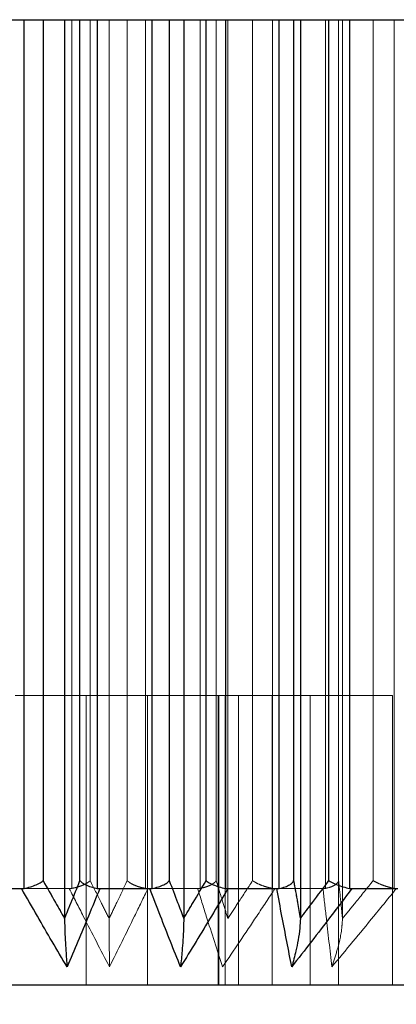
# Model space of a CAD drawing. Units: millimetres. Extents: x 3796 to 5476, y 3011 to 4199.
# Drawn here: x 4871 to 4875, y 3345 to 3356 of the extents above; entities that cross this region are included whole.
import ezdxf

# ---------------------------------------------------------------- set-up
doc = ezdxf.new("R2010")
doc.units = ezdxf.units.MM
doc.header["$LTSCALE"] = 10
doc.linetypes.add('HIDDEN', pattern=[9.525, 6.35, -3.175])
doc.layers.add('AM_0', color=7, linetype='Continuous', lineweight=50)
doc.layers.add('AM_5', color=92, linetype='Continuous', lineweight=25)
doc.styles.get("Standard").update_dxf_attribs({"font": 'ISOCP.SHX', "bigfont": 'EXTFONT.SHX'})
doc.dimstyles.new('AM_ISO$0', dxfattribs={"dimtxt": 3.5, "dimasz": 3.5, "dimexe": 1, "dimexo": 1, "dimgap": 1.5, "dimtad": 1, "dimdsep": 46, "dimtxsty": 'STANDARD', "dimcen": 0, "dimclrd": 256, "dimclre": 256, "dimclrt": 5, "dimadec": 0, "dimazin": 2, "dimtp": 0.1, "dimtm": 0.1, "dimtfac": 0.71, "dimtmove": 0, "dimatfit": 3, "dimfxl": 1, "dimlwd": -1, "dimlwe": -1, "dimarcsym": 0})

# ---------------------------------------------------------------- blocks, each defined once
blk = doc.blocks.new('*D164')
at = {"layer": 'AM_5', "linetype": 'ByBlock'}
for p, q in [((4822.484, 3429.154), (4822.484, 3315.963)), ((4897.484, 3367.154), (4897.484, 3315.963)), ((4836.484, 3319.963), (4883.484, 3319.963))]:
    blk.add_line(p, q, dxfattribs=at)
at = {"layer": 'AM_5'}
for points in [[(4836.484, 3322.297), (4836.484, 3317.63), (4822.484, 3319.963)], [(4883.484, 3322.297), (4883.484, 3317.63), (4897.484, 3319.963)]]:
    blk.add_solid(points, dxfattribs=at)
at = {"layer": 'Defpoints', "color": 0}
for p in [(4822.484, 3433.154), (4897.484, 3371.154), (4897.484, 3319.963)]:
    blk.add_point(p, dxfattribs=at)
at = {"layer": 'AM_5', "color": 5, "insert": (4859.984, 3332.963), "char_height": 14, "attachment_point": 5}
blk.add_mtext('75', dxfattribs=at)

msp = doc.modelspace()

# ---------------------------------------------------------------- linework, layer by layer
at = {"linetype": 'Continuous'}
msp.add_line((4154.984, 3355.654), (4889.984, 3355.654), dxfattribs=at)
at = {"layer": 'AM_0', "color": 7, "linetype": 'Continuous', "lineweight": 25}
for p, q in [((4871.523, 3346.656), (4871.523, 3355.654)), ((4871.721, 3355.654), (4871.721, 3346.737)), ((4871.944, 3355.654), (4871.944, 3346.345)), ((4872.103, 3346.737), (4872.103, 3355.654)), ((4872.283, 3355.654), (4872.283, 3346.656)), ((4872.852, 3346.656), (4872.852, 3355.654)), ((4873.029, 3355.654), (4873.029, 3346.737)), ((4873.179, 3355.654), (4873.179, 3346.345)), ((4873.411, 3346.737), (4873.411, 3355.654)), ((4873.611, 3355.654), (4873.611, 3346.656)), ((4874.168, 3346.656), (4874.168, 3355.654)), ((4874.317, 3355.654), (4874.317, 3346.737)), ((4874.388, 3355.654), (4874.388, 3346.345)), ((4874.684, 3346.737), (4874.684, 3355.654)), ((4874.898, 3355.654), (4874.898, 3346.656)), ((4870.988, 3346.654), (4871.497, 3346.654)), ((4871.497, 3346.654), (4871.523, 3346.656)), ((4872.283, 3346.656), (4872.309, 3346.654)), ((4872.309, 3346.654), (4872.826, 3346.654)), ((4872.826, 3346.654), (4872.852, 3346.656)), ((4873.611, 3346.656), (4873.637, 3346.654)), ((4873.637, 3346.654), (4874.143, 3346.654)), ((4874.143, 3346.654), (4874.168, 3346.656)), ((4874.898, 3346.656), (4874.922, 3346.654)), ((4874.922, 3346.654), (4875.4, 3346.654)), ((4875.546, 3345.654), (4866.484, 3345.654))]:
    msp.add_line(p, q, dxfattribs=at)
at = {"layer": 'AM_0', "color": 7, "linetype": 'HIDDEN', "lineweight": 18}
for p, q in [((4871.523, 3355.654), (4871.523, 3346.656)), ((4871.721, 3346.737), (4871.721, 3355.654)), ((4872.018, 3355.654), (4872.018, 3346.656)), ((4872.103, 3355.654), (4872.103, 3346.737)), ((4872.209, 3346.737), (4872.209, 3355.654)), ((4872.283, 3346.656), (4872.283, 3355.654)), ((4872.406, 3355.654), (4872.406, 3346.345)), ((4872.593, 3355.654), (4872.593, 3346.737)), ((4872.781, 3346.656), (4872.781, 3355.654)), ((4872.852, 3355.654), (4872.852, 3346.656)), ((4873.029, 3346.737), (4873.029, 3355.654)), ((4873.348, 3355.654), (4873.348, 3346.656)), ((4873.411, 3355.654), (4873.411, 3346.737)), ((4873.515, 3346.737), (4873.515, 3355.654)), ((4873.611, 3346.656), (4873.611, 3355.654)), ((4873.636, 3355.654), (4873.636, 3346.345)), ((4873.893, 3355.654), (4873.893, 3346.737)), ((4874.1, 3346.656), (4874.1, 3355.654)), ((4874.168, 3355.654), (4874.168, 3346.656)), ((4874.317, 3346.737), (4874.317, 3355.654)), ((4874.647, 3355.654), (4874.647, 3346.656)), ((4874.684, 3355.654), (4874.684, 3346.737)), ((4874.785, 3346.737), (4874.785, 3355.654)), ((4874.825, 3355.654), (4874.825, 3346.345)), ((4874.898, 3346.656), (4874.898, 3355.654)), ((4875.143, 3355.654), (4875.143, 3346.737)), ((4875.359, 3346.656), (4875.359, 3355.654)), ((4872.802, 3348.654), (4871.431, 3348.654)), ((4872.166, 3348.654), (4872.166, 3345.654)), ((4873.542, 3348.654), (4872.802, 3348.654)), ((4872.802, 3348.654), (4872.802, 3345.654)), ((4873.536, 3348.654), (4873.536, 3345.654)), ((4873.542, 3348.654), (4873.542, 3345.654)), ((4874.488, 3348.654), (4873.542, 3348.654)), ((4873.608, 3348.654), (4873.608, 3345.654)), ((4873.748, 3348.654), (4873.748, 3345.654)), ((4874.097, 3348.654), (4874.097, 3345.654)), ((4874.488, 3348.654), (4874.488, 3345.654)), ((4875.344, 3348.654), (4874.488, 3348.654)), ((4874.783, 3348.654), (4874.783, 3345.654)), ((4875.344, 3348.654), (4875.344, 3345.654)), ((4871.992, 3346.654), (4871.478, 3346.654)), ((4872.018, 3346.656), (4871.992, 3346.654)), ((4873.323, 3346.654), (4872.807, 3346.654)), ((4873.348, 3346.656), (4873.323, 3346.654)), ((4874.623, 3346.654), (4874.125, 3346.654)), ((4874.647, 3346.656), (4874.623, 3346.654))]:
    msp.add_line(p, q, dxfattribs=at)
at = {"layer": 'AM_0', "color": 7, "linetype": 'Continuous', "lineweight": 25}
for points, knots in [([(4871.523, 3346.656), (4871.545, 3346.661), (4871.59, 3346.671), (4871.653, 3346.694), (4871.695, 3346.717), (4871.714, 3346.731), (4871.72, 3346.736), (4871.721, 3346.737)], [0, 0, 0, 0, 0.278225, 0.555776, 0.851344, 0.986592, 1, 1, 1, 1]), ([(4871.721, 3346.737), (4871.764, 3346.661), (4871.838, 3346.53), (4871.912, 3346.4), (4871.944, 3346.345)], [0, 0, 0, 0, 0.577936, 1, 1, 1, 1]), ([(4871.944, 3346.345), (4871.966, 3346.4), (4872.02, 3346.53), (4872.073, 3346.661), (4872.103, 3346.737)], [0, 0, 0, 0, 0.422069, 1, 1, 1, 1]), ([(4872.103, 3346.737), (4872.104, 3346.736), (4872.108, 3346.731), (4872.123, 3346.717), (4872.159, 3346.694), (4872.216, 3346.671), (4872.261, 3346.661), (4872.283, 3346.656)], [0, 0, 0, 0, 0.013419, 0.148654, 0.44423, 0.721767, 1, 1, 1, 1]), ([(4872.852, 3346.656), (4872.874, 3346.661), (4872.919, 3346.671), (4872.976, 3346.694), (4873.01, 3346.717), (4873.025, 3346.731), (4873.029, 3346.736), (4873.029, 3346.737)], [0, 0, 0, 0, 0.278235, 0.555764, 0.851348, 0.986592, 1, 1, 1, 1]), ([(4873.029, 3346.737), (4873.058, 3346.661), (4873.108, 3346.53), (4873.158, 3346.4), (4873.179, 3346.345)], [0, 0, 0, 0, 0.577929, 1, 1, 1, 1]), ([(4873.179, 3346.345), (4873.211, 3346.4), (4873.289, 3346.53), (4873.366, 3346.661), (4873.411, 3346.737)], [0, 0, 0, 0, 0.422063, 1, 1, 1, 1]), ([(4873.411, 3346.737), (4873.411, 3346.736), (4873.417, 3346.731), (4873.438, 3346.717), (4873.481, 3346.694), (4873.544, 3346.671), (4873.589, 3346.661), (4873.611, 3346.656)], [0, 0, 0, 0, 0.013416, 0.14865, 0.444229, 0.721773, 1, 1, 1, 1]), ([(4874.168, 3346.656), (4874.19, 3346.661), (4874.232, 3346.671), (4874.281, 3346.694), (4874.307, 3346.717), (4874.315, 3346.731), (4874.317, 3346.736), (4874.317, 3346.737)], [0, 0, 0, 0, 0.278218, 0.555776, 0.851335, 0.986578, 1, 1, 1, 1]), ([(4874.317, 3346.737), (4874.331, 3346.661), (4874.355, 3346.53), (4874.378, 3346.4), (4874.388, 3346.345)], [0, 0, 0, 0, 0.577939, 1, 1, 1, 1]), ([(4874.388, 3346.345), (4874.43, 3346.4), (4874.529, 3346.53), (4874.627, 3346.661), (4874.684, 3346.737)], [0, 0, 0, 0, 0.422065, 1, 1, 1, 1]), ([(4874.684, 3346.737), (4874.685, 3346.736), (4874.693, 3346.731), (4874.718, 3346.717), (4874.766, 3346.694), (4874.833, 3346.671), (4874.876, 3346.661), (4874.898, 3346.656)], [0, 0, 0, 0, 0.013416, 0.148655, 0.444227, 0.721774, 1, 1, 1, 1]), ([(4871.969, 3345.844), (4871.866, 3346.018), (4871.708, 3346.287), (4871.552, 3346.559), (4871.497, 3346.654)], [0, 0, 0, 0, 0.649869, 1, 1, 1, 1]), ([(4872.309, 3346.654), (4872.27, 3346.559), (4872.157, 3346.287), (4872.043, 3346.018), (4871.969, 3345.844)], [0, 0, 0, 0, 0.350127, 1, 1, 1, 1]), ([(4873.146, 3345.844), (4873.076, 3346.018), (4872.969, 3346.287), (4872.863, 3346.559), (4872.826, 3346.654)], [0, 0, 0, 0, 0.649874, 1, 1, 1, 1]), ([(4873.637, 3346.654), (4873.58, 3346.559), (4873.417, 3346.287), (4873.253, 3346.018), (4873.146, 3345.844)], [0, 0, 0, 0, 0.350127, 1, 1, 1, 1]), ([(4874.299, 3345.844), (4874.265, 3346.018), (4874.213, 3346.287), (4874.161, 3346.559), (4874.143, 3346.654)], [0, 0, 0, 0, 0.649873, 1, 1, 1, 1]), ([(4874.922, 3346.654), (4874.85, 3346.559), (4874.643, 3346.287), (4874.434, 3346.018), (4874.299, 3345.844)], [0, 0, 0, 0, 0.350129, 1, 1, 1, 1]), ([(4871.944, 3346.345), (4871.944, 3346.312), (4871.946, 3346.187), (4871.956, 3346.021), (4871.965, 3345.897), (4871.969, 3345.845), (4871.969, 3345.844)], [0, 0, 0, 0, 0.171435, 0.630286, 0.994011, 1, 1, 1, 1]), ([(4873.179, 3346.345), (4873.178, 3346.312), (4873.176, 3346.187), (4873.163, 3346.021), (4873.152, 3345.897), (4873.146, 3345.845), (4873.146, 3345.844)], [0, 0, 0, 0, 0.171434, 0.630288, 0.994005, 1, 1, 1, 1]), ([(4874.388, 3346.345), (4874.387, 3346.312), (4874.38, 3346.187), (4874.345, 3346.021), (4874.314, 3345.897), (4874.299, 3345.845), (4874.299, 3345.844)], [0, 0, 0, 0, 0.171437, 0.630288, 0.994005, 1, 1, 1, 1])]:
    msp.add_open_spline(points, degree=3, knots=knots, dxfattribs=at)
at = {"layer": 'AM_0', "color": 7, "linetype": 'HIDDEN', "lineweight": 18}
for points, knots in [([(4871.944, 3346.345), (4871.912, 3346.4), (4871.838, 3346.53), (4871.764, 3346.661), (4871.721, 3346.737)], [0, 0, 0, 0, 0.422064, 1, 1, 1, 1]), ([(4872.103, 3346.737), (4872.073, 3346.661), (4872.02, 3346.53), (4871.966, 3346.4), (4871.944, 3346.345)], [0, 0, 0, 0, 0.577931, 1, 1, 1, 1]), ([(4872.209, 3346.737), (4872.209, 3346.736), (4872.204, 3346.731), (4872.186, 3346.717), (4872.146, 3346.694), (4872.085, 3346.671), (4872.041, 3346.661), (4872.018, 3346.656)], [0, 0, 0, 0, 0.013401, 0.148657, 0.44423, 0.721771, 1, 1, 1, 1]), ([(4872.406, 3346.345), (4872.378, 3346.4), (4872.312, 3346.53), (4872.247, 3346.661), (4872.209, 3346.737)], [0, 0, 0, 0, 0.422064, 1, 1, 1, 1]), ([(4872.209, 3346.737), (4872.247, 3346.661), (4872.312, 3346.53), (4872.378, 3346.4), (4872.406, 3346.345)], [0, 0, 0, 0, 0.577936, 1, 1, 1, 1]), ([(4872.593, 3346.737), (4872.557, 3346.661), (4872.495, 3346.53), (4872.432, 3346.4), (4872.406, 3346.345)], [0, 0, 0, 0, 0.577933, 1, 1, 1, 1]), ([(4872.406, 3346.345), (4872.432, 3346.4), (4872.495, 3346.53), (4872.557, 3346.661), (4872.593, 3346.737)], [0, 0, 0, 0, 0.422067, 1, 1, 1, 1]), ([(4872.781, 3346.656), (4872.759, 3346.661), (4872.714, 3346.671), (4872.654, 3346.694), (4872.616, 3346.717), (4872.598, 3346.731), (4872.593, 3346.736), (4872.593, 3346.737)], [0, 0, 0, 0, 0.278236, 0.55579, 0.851363, 0.986607, 1, 1, 1, 1]), ([(4873.179, 3346.345), (4873.158, 3346.4), (4873.108, 3346.53), (4873.058, 3346.661), (4873.029, 3346.737)], [0, 0, 0, 0, 0.422071, 1, 1, 1, 1]), ([(4873.411, 3346.737), (4873.366, 3346.661), (4873.289, 3346.53), (4873.211, 3346.4), (4873.179, 3346.345)], [0, 0, 0, 0, 0.577937, 1, 1, 1, 1]), ([(4873.515, 3346.737), (4873.515, 3346.736), (4873.512, 3346.731), (4873.5, 3346.717), (4873.468, 3346.694), (4873.414, 3346.671), (4873.37, 3346.661), (4873.348, 3346.656)], [0, 0, 0, 0, 0.013399, 0.148635, 0.444221, 0.721763, 1, 1, 1, 1]), ([(4873.636, 3346.345), (4873.619, 3346.4), (4873.579, 3346.53), (4873.539, 3346.661), (4873.515, 3346.737)], [0, 0, 0, 0, 0.422065, 1, 1, 1, 1]), ([(4873.515, 3346.737), (4873.539, 3346.661), (4873.579, 3346.53), (4873.619, 3346.4), (4873.636, 3346.345)], [0, 0, 0, 0, 0.577935, 1, 1, 1, 1]), ([(4873.893, 3346.737), (4873.844, 3346.661), (4873.758, 3346.53), (4873.672, 3346.4), (4873.636, 3346.345)], [0, 0, 0, 0, 0.577933, 1, 1, 1, 1]), ([(4873.636, 3346.345), (4873.672, 3346.4), (4873.758, 3346.53), (4873.844, 3346.661), (4873.893, 3346.737)], [0, 0, 0, 0, 0.422067, 1, 1, 1, 1]), ([(4874.1, 3346.656), (4874.077, 3346.661), (4874.033, 3346.671), (4873.968, 3346.694), (4873.923, 3346.717), (4873.901, 3346.731), (4873.894, 3346.736), (4873.893, 3346.737)], [0, 0, 0, 0, 0.278224, 0.555763, 0.851342, 0.986572, 1, 1, 1, 1]), ([(4874.388, 3346.345), (4874.378, 3346.4), (4874.355, 3346.53), (4874.331, 3346.661), (4874.317, 3346.737)], [0, 0, 0, 0, 0.422061, 1, 1, 1, 1]), ([(4874.684, 3346.737), (4874.627, 3346.661), (4874.529, 3346.53), (4874.43, 3346.4), (4874.388, 3346.345)], [0, 0, 0, 0, 0.577935, 1, 1, 1, 1]), ([(4874.785, 3346.737), (4874.784, 3346.736), (4874.783, 3346.731), (4874.777, 3346.717), (4874.754, 3346.694), (4874.709, 3346.671), (4874.668, 3346.661), (4874.647, 3346.656)], [0, 0, 0, 0, 0.013422, 0.148669, 0.444228, 0.721769, 1, 1, 1, 1]), ([(4874.825, 3346.345), (4874.819, 3346.4), (4874.806, 3346.53), (4874.792, 3346.661), (4874.785, 3346.737)], [0, 0, 0, 0, 0.422073, 1, 1, 1, 1]), ([(4874.785, 3346.737), (4874.792, 3346.661), (4874.806, 3346.53), (4874.819, 3346.4), (4874.825, 3346.345)], [0, 0, 0, 0, 0.577927, 1, 1, 1, 1]), ([(4875.143, 3346.737), (4875.082, 3346.661), (4874.976, 3346.53), (4874.87, 3346.4), (4874.825, 3346.345)], [0, 0, 0, 0, 0.577932, 1, 1, 1, 1]), ([(4874.825, 3346.345), (4874.87, 3346.4), (4874.976, 3346.53), (4875.082, 3346.661), (4875.143, 3346.737)], [0, 0, 0, 0, 0.422068, 1, 1, 1, 1]), ([(4875.359, 3346.656), (4875.338, 3346.661), (4875.295, 3346.671), (4875.228, 3346.694), (4875.178, 3346.717), (4875.152, 3346.731), (4875.143, 3346.736), (4875.143, 3346.737)], [0, 0, 0, 0, 0.27823, 0.555774, 0.851341, 0.986591, 1, 1, 1, 1]), ([(4871.497, 3346.654), (4871.552, 3346.559), (4871.708, 3346.287), (4871.866, 3346.018), (4871.969, 3345.844)], [0, 0, 0, 0, 0.350131, 1, 1, 1, 1]), ([(4871.969, 3345.844), (4872.043, 3346.018), (4872.157, 3346.287), (4872.27, 3346.559), (4872.309, 3346.654)], [0, 0, 0, 0, 0.649873, 1, 1, 1, 1]), ([(4871.992, 3346.654), (4872.041, 3346.559), (4872.179, 3346.287), (4872.318, 3346.018), (4872.409, 3345.844)], [0, 0, 0, 0, 0.350127, 1, 1, 1, 1]), ([(4872.409, 3345.844), (4872.318, 3346.018), (4872.179, 3346.287), (4872.041, 3346.559), (4871.992, 3346.654)], [0, 0, 0, 0, 0.649873, 1, 1, 1, 1]), ([(4872.409, 3345.844), (4872.496, 3346.018), (4872.629, 3346.287), (4872.761, 3346.559), (4872.807, 3346.654)], [0, 0, 0, 0, 0.649871, 1, 1, 1, 1]), ([(4872.807, 3346.654), (4872.761, 3346.559), (4872.629, 3346.287), (4872.496, 3346.018), (4872.409, 3345.844)], [0, 0, 0, 0, 0.350129, 1, 1, 1, 1]), ([(4872.826, 3346.654), (4872.863, 3346.559), (4872.969, 3346.287), (4873.076, 3346.018), (4873.146, 3345.844)], [0, 0, 0, 0, 0.350126, 1, 1, 1, 1]), ([(4873.146, 3345.844), (4873.253, 3346.018), (4873.417, 3346.287), (4873.58, 3346.559), (4873.637, 3346.654)], [0, 0, 0, 0, 0.649873, 1, 1, 1, 1]), ([(4873.323, 3346.654), (4873.353, 3346.559), (4873.438, 3346.287), (4873.525, 3346.018), (4873.582, 3345.844)], [0, 0, 0, 0, 0.350128, 1, 1, 1, 1]), ([(4873.582, 3345.844), (4873.525, 3346.018), (4873.438, 3346.287), (4873.353, 3346.559), (4873.323, 3346.654)], [0, 0, 0, 0, 0.649872, 1, 1, 1, 1]), ([(4873.582, 3345.844), (4873.7, 3346.018), (4873.882, 3346.287), (4874.062, 3346.559), (4874.125, 3346.654)], [0, 0, 0, 0, 0.649874, 1, 1, 1, 1]), ([(4874.125, 3346.654), (4874.062, 3346.559), (4873.882, 3346.287), (4873.7, 3346.018), (4873.582, 3345.844)], [0, 0, 0, 0, 0.350126, 1, 1, 1, 1]), ([(4874.143, 3346.654), (4874.161, 3346.559), (4874.213, 3346.287), (4874.265, 3346.018), (4874.299, 3345.844)], [0, 0, 0, 0, 0.350127, 1, 1, 1, 1]), ([(4874.299, 3345.844), (4874.434, 3346.018), (4874.643, 3346.287), (4874.85, 3346.559), (4874.922, 3346.654)], [0, 0, 0, 0, 0.649871, 1, 1, 1, 1]), ([(4874.623, 3346.654), (4874.633, 3346.559), (4874.664, 3346.287), (4874.695, 3346.018), (4874.715, 3345.844)], [0, 0, 0, 0, 0.350127, 1, 1, 1, 1]), ([(4874.715, 3345.844), (4874.695, 3346.018), (4874.664, 3346.287), (4874.633, 3346.559), (4874.623, 3346.654)], [0, 0, 0, 0, 0.649873, 1, 1, 1, 1]), ([(4874.715, 3345.844), (4874.86, 3346.018), (4875.084, 3346.287), (4875.305, 3346.559), (4875.383, 3346.654)], [0, 0, 0, 0, 0.649873, 1, 1, 1, 1]), ([(4875.383, 3346.654), (4875.305, 3346.559), (4875.084, 3346.287), (4874.86, 3346.018), (4874.715, 3345.844)], [0, 0, 0, 0, 0.350127, 1, 1, 1, 1]), ([(4872.406, 3346.345), (4872.406, 3346.312), (4872.406, 3346.187), (4872.407, 3346.021), (4872.409, 3345.897), (4872.409, 3345.845), (4872.409, 3345.844)], [0, 0, 0, 0, 0.171432, 0.630288, 0.994004, 1, 1, 1, 1]), ([(4874.825, 3346.345), (4874.823, 3346.312), (4874.815, 3346.187), (4874.772, 3346.021), (4874.734, 3345.897), (4874.715, 3345.845), (4874.715, 3345.844)], [0, 0, 0, 0, 0.171435, 0.630288, 0.994006, 1, 1, 1, 1])]:
    msp.add_open_spline(points, degree=3, knots=knots, dxfattribs=at)

# ---------------------------------------------------------------- dimensions: what is measured, and where the dimension line sits
at = {"layer": 'AM_5'}
dim = msp.add_linear_dim(base=(4897.484, 3319.963), p1=(4822.484, 3433.154), p2=(4897.484, 3371.154), dimstyle='AM_ISO$0', override={"dimscale": 4, "dimtp": 0, "dimtm": 0.5, "dimtix": 1}, dxfattribs=at)
dim.commit()
dim.dimension.update_dxf_attribs({"geometry": '*D164', "text_midpoint": (4859.984, 3332.963)})

doc.saveas('drawing.dxf')
